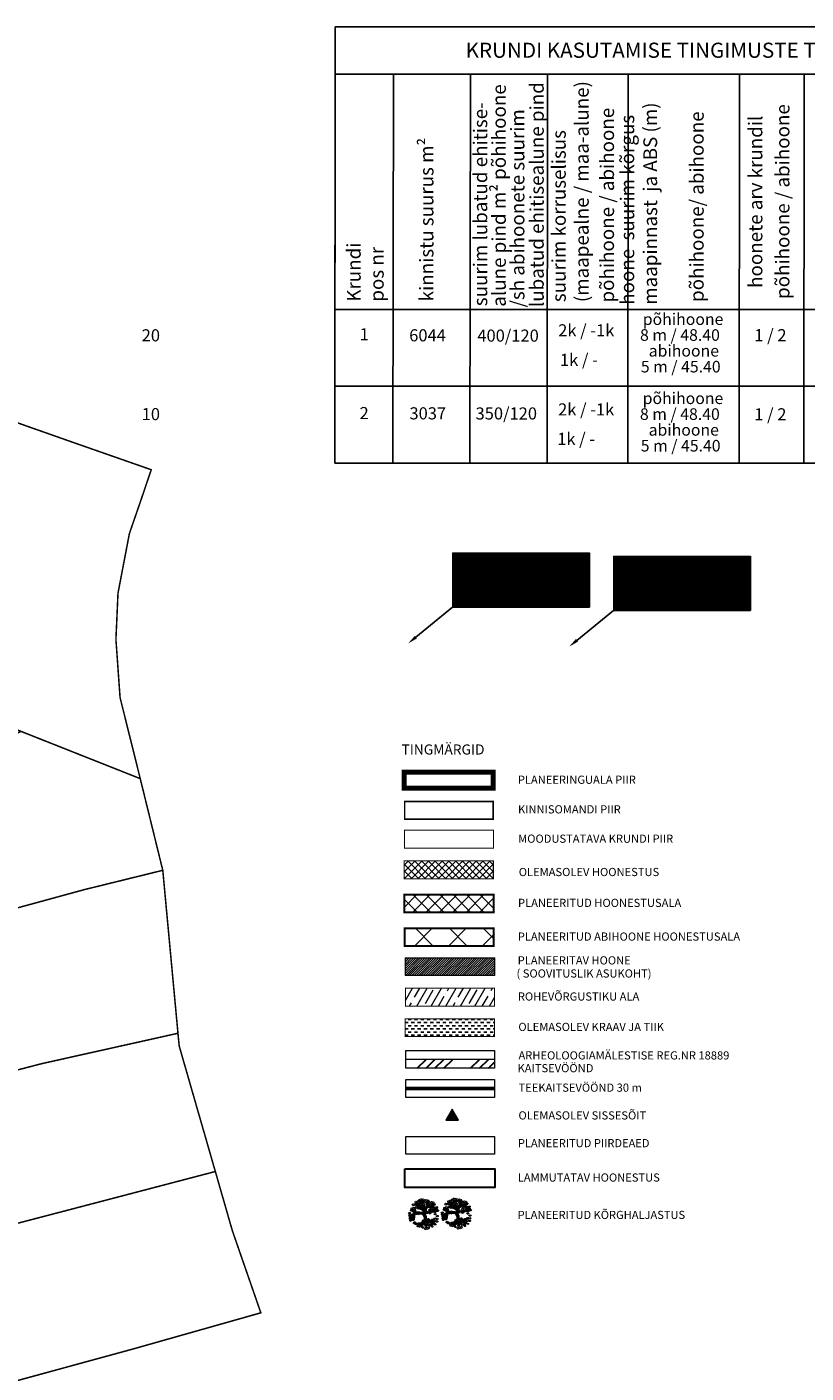
# Model space of a CAD drawing. Units: metres. Extents: x 550711 to 557404, y 6580073 to 6581541.
# Drawn here: x 553848 to 554002, y 6580928 to 6581195 of the extents above; entities that cross this region are included whole.
import ezdxf
from ezdxf import colors
from ezdxf.entities.mleader import LeaderData, LeaderLine
from ezdxf.enums import TextEntityAlignment as Align
from ezdxf.math import Vec2, Vec3

# ---------------------------------------------------------------- set-up
doc = ezdxf.new("R2010")
doc.units = ezdxf.units.M
doc.header["$MEASUREMENT"] = 0
for name, pattern in [('CENTER', [2, 1.25, -0.25, 0.25, -0.25]), ('DASHDOT', [25.4, 12.7, -6.35, 0, -6.35]), ('DASHED', [0.75, 0.5, -0.25])]:
    doc.linetypes.add(name, pattern=pattern)
for name, color, linetype in [('+näitajad', 7, 'Continuous'), ('HALJASTUS', 92, 'Continuous'), ('OPT-hoonest_õig', 7, 'Continuous'), ('OPT-hoonest_õigus', 7, 'Continuous'), ('OPT-ol.ol.piirdeaed', 7, 'Continuous'), ('OPT_malestis', 140, 'DASHDOT'), ('plan_tabel', 7, 'Continuous'), ('PLANEERINGUALA', 240, 'Continuous'), ('PUU', 72, 'Continuous'), ('TEEKAITSE', 12, 'Continuous'), ('VEEKOGU', 140, 'Continuous')]:
    doc.layers.add(name, color=color, linetype=linetype)
for name, color, linetype, lineweight in [('0_Pen_No__30', 30, 'Continuous', 18), ('HOONE_Pen_No__7', 7, 'Continuous', 18), ('L1', 90, 'Continuous', 20), ('L2', 83, 'Continuous', 50), ('OPT-DP-ala', 129, 'CENTER', 9), ('OPT-kinnistu piir', 19, 'Continuous', 15), ('OPT-likv-trass', 1, 'Ristid', 5), ('OPT-tugi hoonetus', 250, 'DASHED', 0), ('OPT-vormistus', 7, 'Continuous', 9), ('OPT_vormistus', 7, 'Continuous', 0), ('PIIRKITSENDUS', 10, 'Continuous', 0), ('raam_Pen_No__7', 7, 'Continuous', 18)]:
    doc.layers.add(name, color=color, linetype=linetype, lineweight=lineweight)
doc.styles.add('ARIAL', font='arial.ttf')
doc.styles.add('CENTURY-G', font='GOTHIC.TTF')
doc.styles.add('SWISL', font='swissl.ttf')
doc.linetypes.add('FENCELINE2', pattern='A,6.35,-2.54,[132,ltypeshp.shx,S=2.54,R=0,X=-2.54,Y=0],-2.54,25.4', length=36.83)
doc.linetypes.add('Ristid', pattern='A,0,-2,["X",Standard,S=0.9,R=0,X=-0.1,Y=-0.45],-2', length=4)

# ---------------------------------------------------------------- blocks, each defined once
blk = doc.blocks.new('HOONESTTABEL')
at = {"layer": 'OPT-hoonest_õigus', "lineweight": 9, "true_color": 0xeeecdd}
h = blk.add_hatch(dxfattribs=at)
h.set_pattern_fill('ANSI31', color=254, scale=0.01, style=0)
h.set_pattern_definition([(45, (0, 0), (-0.02245064030267288, 0.02245064030267288), [])])
h.paths.add_polyline_path([(788.0902345467009, 349.1398312943233), (801.5591131945406, 349.1398312944009), (801.5591131945406, 343.7968381216749), (788.0902345467009, 343.7968381216749)])
at = {"layer": 'OPT-hoonest_õigus', "lineweight": 5}
for p, q in [((788.0902345467009, 349.1398312943233), (801.5591131945406, 349.1398312944009)), ((788.0902345467009, 349.1398312943233), (788.0902345467974, 343.7968381216409)), ((790.936006585919, 345.2587058781762), (790.9360065858972, 349.1398312943427)), ((801.5591131945406, 349.1398312944009), (801.5591131945406, 343.7968381216749)), ((790.9360065859054, 347.6779635377725), (801.5591131945406, 347.6779635378322)), ((794.6176309603852, 347.6779635378268), (794.617630960407, 345.2587058782308)), ((798.3745933425208, 347.67540239641), (798.3745933425645, 343.7969060516424)), ((790.936006585919, 345.2587058781762), (790.9360065859408, 343.7968381216494)), ((801.5591131945406, 345.2587058782382), (790.936006585919, 345.2587058781784)), ((788.0902345467974, 343.7968381216409), (801.5591131945406, 343.7968381216749))]:
    blk.add_line(p, q, dxfattribs=at)
blk = doc.blocks.new('PM039')
at = {"layer": 'L1'}
for centre, major_axis, ratio in [((-2.664537117931673, 4.904879240099092), (0.1578167615981421, -0.3861642626605152), 0.6994119207311783), ((-2.034891121927785, 5.35206184238416), (0.1350475674709277, -0.3947038415288727), 0.6994119207311783), ((-1.437434602288704, 5.694859817536496), (-0.06247403321881578, -0.4124632870581799), 0.6994119207311783), ((-0.5783222504034029, 5.653190904092128), (-0.01085536994588236, -0.4170265326580579), 0.6994119207311783), ((0.165274344503473, 5.380456090414782), (-0.01279218708030081, 0.4169716152775472), 0.6994119207311783), ((0.869090634535155, 5.366432586312442), (0.009809346999081075, 0.4170524483909858), 0.6994119207311783), ((1.456829686367996, 5.161597807999101), (0.1005715589390145, 0.4048633467357111), 0.6994119207311783), ((-5.904848151503415, 0.3313189914533723), (-0.4111671198671729, 0.07050225200373461), 0.6994119207311785), ((-5.152551658430752, 1.445760946356984), (0.4006173985159089, -0.116338592065615), 0.6994119207311784), ((-5.013553496084796, 2.060681248331434), (0.2382550792133424, -0.3424375639828494), 0.6994119207311784), ((-4.518922564656464, 3.689667544146175), (0.2962920132307263, -0.2936664960344426), 0.6994119207311783), ((-4.356291076466448, 2.362982664030199), (0.3091257669642751, -0.2801253794218098), 0.6994119207311783), ((-3.618958507229991, 3.826628384493347), (0.243321568702308, -0.3388562854687989), 0.6994119207311783), ((-3.395595741975853, 4.68229855376444), (0.1297012448052764, -0.3964928184638733), 0.6994119207311783), ((-3.219130417825909, 2.600241626439015), (0.2961591787135711, -0.2938004575577908), 0.6994119207311783), ((-2.982037897721625, 0.1307428254535239), (0.4091521529072228, 0.08138478831359544), 0.6994119207311784), ((-2.563961611116042, 0.713272791057193), (0.417069081402413, 0.009074653470607832), 0.6994119207311784), ((-2.515486950421518, 3.244696714353154), (0.243321568702308, -0.3388562854687989), 0.6994119207311783), ((-2.396523392782115, 3.908210029781344), (0.4098428621607972, -0.07783184652383647), 0.6994119207311782), ((-2.342607415019529, 2.336340564685543), (0.3651787556672025, 0.2016765836849133), 0.6994119207311783), ((-1.838357844760026, 2.923962308156376), (0.08933055862571432, -0.4074911278703894), 0.6994119207311783), ((-1.527042874799463, 3.728775700390486), (0.1065345668766663, -0.4033352873948241), 0.6994119207311783), ((-0.9744692233937258, 3.101023400461088), (0.3514433510664893, 0.2247588462966933), 0.6994119207311783), ((-0.5470213606861307, 4.222724763162603), (0.01658533376170094, 0.4168379717605837), 0.6994119207311783), ((-0.30269577427066, 3.680507314082263), (0.05942044119806568, 0.4129142515889848), 0.6994119207311783), ((1.4916057105969, 0.8444212093725127), (-0.339954510177275, -0.2417848196384407), 0.6994119207311783), ((1.528810270446115, 2.912946187000614), (0.225064937700419, 0.3512474082685461), 0.6994119207311783), ((1.56845555273992, 3.731191961578531), (0.26216771214178, 0.3244950827174566), 0.6994119207311783), ((2.120349161888385, 1.730677032033213), (-0.317992132999, -0.2700184648282605), 0.6994119207311783), ((2.209793974500826, 0.3843676476927271), (-0.3537143668655232, -0.2211676166855951), 0.6994119207311783), ((2.120310521025885, 4.518820256953575), (0.09773926538847098, 0.4055564128438685), 0.6994119207311783), ((2.467109067226716, 3.507276199385615), (0.3166427795556999, 0.2715995547726555), 0.6994119207311784), ((2.504356924068134, 2.674697420843586), (0.3887312486710077, 0.1513835668232962), 0.6994119207311783), ((2.831587671163788, 4.614138618779862), (0.06771767632320368, 0.4116348919987833), 0.6994119207311783), ((2.990349073022912, 0.9694393006661812), (-0.3797936147751126, 0.1725855676860541), 0.6994119207311783), ((3.404735547569317, 2.708530657479741), (0.3887312486710077, 0.1513835668232962), 0.6994119207311783), ((3.444072093488899, 1.94744848081973), (-0.3930637489853461, -0.1397492655832191), 0.6994119207311783), ((3.48825391978994, 4.465272377581186), (0.06771767632320368, 0.4116348919987833), 0.6994119207311783), ((3.73840258452708, 1.494606076514913), (0.4072806643890614, 0.0902852613235901), 0.6994119207311783), ((3.913545338182871, 3.737659038201627), (0.2864254408884745, 0.3032976010609171), 0.6994119207311783), ((4.138528966060335, 0.8431638470449911), (-0.4160114373242189, 0.03103952340004126), 0.6994119207311782), ((4.239459270275461, -0.01586612339735893), (-0.4171630863299661, 0.001981767171366037), 0.6994119207311783), ((4.743190409583462, 2.674672184260089), (0.3651076412495245, 0.2018052979945589), 0.6994119207311783), ((4.796819910532349, 1.893552798845519), (0.3752052496557117, 0.1823457941063058), 0.6994119207311783), ((5.249044428353045, 1.33201826517427), (0.3962816243975745, 0.1303450887539839), 0.6994119207311783), ((-5.873568954558323, -0.4319673781677693), (-0.4142012703334962, -0.0496616114476986), 0.6994119207311785), ((-5.663518867144376, -1.819197546375847), (-0.4150986158481635, -0.04149827849926991), 0.6994119207311784), ((-5.656749435164102, -1.081632987709838), (-0.4150986158481635, -0.04149827849926991), 0.6994119207311785), ((-5.463638025184196, -2.50181802485514), (0.3685357159940343, 0.1954747913011513), 0.6994119207311784), ((-5.04287298873237, -0.4653231738962518), (-0.3956514920351935, -0.1322454719368095), 0.6994119207311785), ((-4.841916638061434, -1.683259900343614), (-0.3588036494071, -0.2128119103095762), 0.6994119207311784), ((-4.468852525745319, -2.237923355642579), (0.375462048672163, 0.1818164404127595), 0.6994119207311784), ((-4.027831849774657, -3.399023071379361), (0.310783164574981, 0.2782854516754777), 0.6994119207311782), ((-3.526869660908233, -3.784721969030215), (0.2010160298568421, 0.3655427796278534), 0.6994119207311783), ((-2.804590788992414, -3.98772138884641), (-0.1399902656302239, -0.3929779809687098), 0.6994119207311782), ((-2.56764927094116, -4.664386121567475), (-0.1399902656302239, -0.3929779809687098), 0.6994119207311782), ((-1.91566648325329, -4.813252362766207), (0.0864931012940172, 0.4081028196741688), 0.6994119207311782), ((-1.130373902787824, -4.860618894056643), (-0.1150041574655387, 0.4010025084249547), 0.6994119207311783), ((-0.9632155252660368, -3.324589950779853), (-0.3499536467007803, -0.2270713833980181), 0.6994119207311782), ((-0.7783463417008534, -5.212484555071569), (-0.1016984717521107, 0.4045817455604607), 0.6994119207311783), ((-0.4961019211435769, -2.668225160040492), (0.1668678853348662, -0.3823402631705614), 0.6994119207311782), ((-0.3200881406002054, -4.048621214791353), (-0.3188704736460493, -0.2689806480663774), 0.6994119207311782), ((0.2959600913019358, -5.753816341248239), (-0.05630973326148828, -0.4133499509344162), 0.6994119207311782), ((0.5599807621171067, -4.745585889494123), (0.0947748209837549, -0.4062594014973209), 0.6994119207311782), ((0.9797054926921192, -3.74412208506692), (-0.1729479022490365, 0.3796287543181127), 0.6994119207311782), ((0.9729360607119588, -5.665849925994507), (0.01402695490953595, -0.416931903952468), 0.6994119207311781), ((1.643142598141822, -3.344889892761557), (-0.1729479022490365, 0.3796287543181127), 0.6994119207311782), ((1.619652614087386, -2.092745280016516), (-0.07543375870216773, 0.4102910138493499), 0.6994119207311783), ((1.643142598141822, -5.489917095487044), (-0.0414144873003115, 0.41510698408858), 0.6994119207311781), ((1.907163268956992, -4.441086759769632), (-0.1563023580979251, 0.386779705841054), 0.6994119207311781), ((2.97001538419795, -4.833552304747855), (-0.2012928072001279, 0.3653904401690832), 0.6994119207311783), ((2.97001538419795, -3.723822143085272), (-0.1516334696755632, 0.388633836498592), 0.6994119207311783), ((3.087029725746902, -2.246866363345816), (0.4163216684767241, 0.02655628652919719), 0.6994119207311783), ((3.986872439213698, -2.766153046786826), (-0.313380117205648, 0.2753577130527462), 0.6994119207311783), ((4.084013140302545, -4.01045109334143), (-0.3434055774137945, 0.2368577155141091), 0.6994119207311783), ((4.147001327359703, -1.838609437014327), (-0.4164585264586107, -0.02431591531048855), 0.6994119207311783), ((4.862370033644083, -2.876973962391673), (-0.3713266087499767, 0.1901197455071564), 0.6994119207311783), ((5.017886606423531, -1.930780051647616), (-0.4171610232883627, -0.002376688130638405), 0.6994119207311783), ((5.058506047991045, -0.8075165953307533), (-0.4171610232883627, -0.002376688130638405), 0.6994119207311783)]:
    blk.add_ellipse(centre, major_axis=major_axis, ratio=ratio, dxfattribs=at)
at = {"layer": 'L2'}
for p, q in [((-4.744359305655678, 1.403798645219922), (-3.937551898759807, 1.209141492874721)), ((1.138957506060365, 0.6228960987820642), (-0.008421808687899102, 0.368039956109385)), ((2.090181325179287, 1.392994358665476), (1.849099071773935, 1.056544469517064)), ((1.86946470334658, 0.9230054544209452), (2.61114172786381, 0.9554726585691924)), ((3.333535074213955, 1.505095870051775), (2.960344006640184, 1.280327559897216)), ((4.383735568736029, 2.463268070250251), (3.9369866828564, 1.775350065746011)), ((4.842503172540887, 1.260796179377792), (4.10729184656293, 1.403688327677116)), ((2.687014371684882, -3.137615498706282), (2.714207849410172, -3.421557292623163)), ((2.76527168275004, -3.954742366972141), (2.812722093206276, -4.450197740614044)), ((3.713865571722408, -3.828092515774358), (2.847944918157623, -3.061988817416022))]:
    blk.add_line(p, q, dxfattribs=at)
for points in [[(-1.306154449246606, 5.345358099030477), (-0.6395734996931424, 4.614225778535683)], [(-4.674330840343089, -0.2795206520391957), (-3.392515457765967, 0.5556103488811459), (-2.909197609931311, 0.5456702965169598)], [(-4.403086246161706, -1.920535340081585), (-4.034975366330343, 0.1370335446210333)], [(-4.08287302330973, 2.051611622086398), (-3.929477745224176, 1.162333204035122), (-3.518242483835024, 0.4736964176310039)], [(-3.342353528538297, 3.933631643434921), (-2.809221204355822, 3.965210401439606)], [(-2.961849035039336, 2.748736449774412), (-2.112295194133026, 2.818667884639751)], [(-2.575373469944907, 0.2230570165640984), (-1.828252625638925, 0.5061757974792727)], [(-2.241295301077344, 0.5319340276124649), (-1.974233254903083, 0.5264415535907574), (-0.9236533176551802, 0.3805948279587028), (-0.1219450910043633, -0.05283459974936022)], [(-1.91326780002646, 4.953274454878908), (-1.610518648369634, 4.136800791922042)], [(-1.69046407184635, 2.539077389476972), (-0.7315929484020671, 2.090890598920168), (0.1920556907849686, 1.11128730439458)], [(-0.6361412309242951, 3.042246113306987), (-0.3219903068163603, 2.846732619793784), (0.05610476807305531, 2.271977224737611), (0.268782624329333, 2.004283194769869), (0.2609060888660224, 1.366542262864414), (-0.1219450910043633, -0.05283459974930338)], [(-0.511163159137709, 5.249182965649652), (-0.5767069776591143, 4.636159849837497)], [(0.7658263428517103, 4.973828868376359), (1.064356876267766, 4.248189222875226), (1.064356876267766, 3.303386925881796), (0.7650328553852432, 2.586911323735421), (0.4893384408921975, 2.421571082130413), (0.2395361498016655, 2.041095238893604)], [(1.334111086399616, 4.763590729731902), (1.034896431506468, 4.31979887180546)], [(2.098921700813889, 3.363627527941333), (1.035362634048511, 3.233984987836379)], [(3.56551761119249, 3.542398247001927), (2.78802624583102, 3.447625931420362)], [(3.347503361765234, 4.080406860826827), (3.191816278907481, 3.496845920411033)], [(-2.496150176378592, -3.89345751957967), (-1.227841754614474, -3.89345751957967), (-0.1014344902532685, -3.405309528674024), (0.3869377804958276, -2.129825832077131), (0.3317991825658737, -1.16140350056844), (-0.1219450910043633, -0.05283459974930338)], [(-1.284351734804773, -4.475265553337522), (-1.289949318109393, -3.89345751957967)], [(3.623259767426816, -2.697642269849666), (2.687014371684882, -3.137615498706282), (0.361564428014276, -2.196093512198615)], [(0.6558383361208371, -4.381610051463269), (0.849722144586508, -4.051019823036881)], [(1.376947072935195, -3.047596155393421), (0.9918852199992898, -2.451296117536174)], [(1.096448637810568, -3.426016277868825), (1.220609493528059, -2.805494519492072)], [(1.634283802031973, -4.165036368335734), (1.263050717870669, -4.010733592073734)]]:
    blk.add_lwpolyline(points, dxfattribs=at)

msp = doc.modelspace()

# ---------------------------------------------------------------- hatches: boundary and pattern name
at = {"layer": '0_Pen_No__30', "linetype": 'Continuous', "lineweight": 0, "ltscale": 1000, "true_color": 0xf8991e}
h = msp.add_hatch(dxfattribs=at)
h.set_pattern_fill('ANSI31', color=30, scale=0.1, style=0)
h.set_pattern_definition([(45, (929.4218071036739, 515.6366905551404), (-0.2245064030267289, 0.2245064030267289), [])])
h.paths.add_polyline_path([(553922.5821796317, 6581010.337392983), (553940.2643285496, 6581010.337392983), (553940.2643285496, 6581006.804502388), (553922.5821796317, 6581006.804502388)])
at = {"layer": 'OPT-tugi hoonetus', "linetype": 'Continuous', "true_color": 0xafd9aa}
h = msp.add_hatch(dxfattribs=at)
h.set_pattern_fill('ANSI35', color=9, scale=10, angle=15)
h.set_pattern_definition([(59.99999999999999, (0.1, 0), (-2.165063509461097, 1.25), []), (59.99999999999999, (1.807531751865256, 0.4575317539627956), (-2.165063509461097, 1.25), [3.125, -0.625, 0, -0.625])])
h.paths.add_polyline_path([(553922.572244553, 6581004.305168649), (553940.2543934709, 6581004.305168649), (553940.2543934709, 6581000.772278055), (553922.572244553, 6581000.772278055)])
at = {"layer": 'PLANEERINGUALA', "true_color": 0xf8991e}
h = msp.add_hatch(dxfattribs=at)
h.set_pattern_fill('ANSI37', color=30, scale=15, style=0)
h.set_pattern_definition([(45, (0, 0), (-1.325825214724777, 1.325825214724777), []), (135, (0, 0), (-1.325825214724777, -1.325825214724776), [])])
h.paths.add_polyline_path([(553922.3736850604, 6581022.882168031), (553940.1817252428, 6581022.882168031), (553940.1817252428, 6581019.349277437), (553922.3736850604, 6581019.349277437)])
at = {"layer": 'PUU', "true_color": 0x642165}
h = msp.add_hatch(dxfattribs=at)
h.set_pattern_fill('ANSI37', color=219, scale=0.3, style=0)
h.set_pattern_definition([(45, (220.9589439417468, 595.2834488898516), (-0.6735192090801865, 0.6735192090801865), []), (135, (220.9589439417468, 595.2834488898516), (-0.6735192090801865, -0.6735192090801864), [])])
h.paths.add_polyline_path([(553922.3310577248, 6581029.565316257), (553940.0132066427, 6581029.565316257), (553940.0132066427, 6581026.032425663), (553922.3310577248, 6581026.032425663)])
at = {"layer": 'PUU', "true_color": 0xf26722}
h = msp.add_hatch(dxfattribs=at)
h.set_pattern_fill('ANSI37', color=30, scale=38, style=0)
h.set_pattern_definition([(45, (0, 0), (-3.358757210636101, 3.358757210636101), []), (135, (0, 0), (-3.358757210636101, -3.3587572106361), [])])
h.paths.add_polyline_path([(553922.4163123961, 6581016.199019806), (553940.2243525784, 6581016.199019806), (553940.2243525784, 6581012.666129211), (553922.4163123961, 6581012.666129211)])
at = {"layer": 'raam_Pen_No__7', "linetype": 'Continuous', "ltscale": 1000}
msp.add_hatch(color=256, dxfattribs=at).paths.add_polyline_path([(553931.8555573961, 6580980.305457234), (553930.6232241688, 6580978.170993452), (553933.0878906233, 6580978.170993452)])
at = {"layer": 'TEEKAITSE', "lineweight": 30, "ltscale": 0.3}
h = msp.add_hatch(dxfattribs=at)
h.set_pattern_fill('ANSI34', color=11, scale=10, style=0)
h.set_pattern_definition([(45, (0, 0), (-5.303300858899107, 5.303300858899107), []), (45, (1.76776695, 0), (-5.303300858899107, 5.303300858899107), []), (45, (3.53553391, 0), (-5.303300858899107, 5.303300858899107), []), (45, (5.30330086, 0), (-5.303300858899107, 5.303300858899107), [])])
h.paths.add_polyline_path([(553940.2233544089, 6580990.209286961), (553922.6600389627, 6580990.209286961), (553922.6581687237, 6580988.442841663), (553940.2233544089, 6580988.442841663)])
at = {"layer": 'VEEKOGU', "ltscale": 2}
h = msp.add_hatch(dxfattribs=at)
h.set_pattern_fill('DASH', color=256, scale=5, style=0)
h.set_pattern_definition([(0, (0, 0), (0.625, 0.625), [0.625, -0.625])])
h.paths.add_polyline_path([(553922.5623094743, 6580998.272944315), (553940.2444583923, 6580998.272944315), (553940.2444583923, 6580994.740053721), (553922.5623094743, 6580994.740053721)])

# ---------------------------------------------------------------- linework, layer by layer
at = {"layer": 'HOONE_Pen_No__7', "linetype": 'Continuous', "ltscale": 1000, "flags": 128}
msp.add_lwpolyline([(553930.6232241688, 6580978.170993452), (553933.0878906233, 6580978.170993452), (553931.8555573961, 6580980.305457234)], close=True, dxfattribs=at)
at = {"layer": 'OPT-DP-ala', "color": 217, "ltscale": 4, "true_color": 0x93278f, "const_width": 1}
msp.add_lwpolyline([(553922.3474522923, 6581047.152421041), (553940.0010617259, 6581047.152421041), (553940.0010611133, 6581044.002421041), (553922.3474522923, 6581044.002421041)], close=True, dxfattribs=at)
at = {"layer": 'OPT-hoonest_õig', "linetype": 'Continuous', "lineweight": 5}
for points, const_width in [([(553953.1002336303, 6581082.37017274), (553955.420237311, 6581082.37017274), (553955.4202373106, 6581080.334560513), (553953.1002336303, 6581080.334560513)], 0.009408), ([(553955.7280231914, 6581081.971260445), (553956.988023192, 6581082.531794962), (553958.2480231916, 6581081.971260445), (553958.2480231916, 6581081.971260445), (553958.2480231916, 6581080.333260445), (553955.7280231918, 6581080.333260445)], 0.0126), ([(553984.8431397753, 6581081.773087433), (553987.1631434561, 6581081.773087433), (553987.1631434556, 6581079.737475205), (553984.8431397753, 6581079.737475205)], 0.009408), ([(553987.4709293365, 6581081.374175138), (553988.7309293371, 6581081.934709654), (553989.9909293366, 6581081.374175138), (553989.9909293366, 6581081.374175138), (553989.9909293366, 6581079.736175138), (553987.4709293369, 6581079.736175138)], 0.0126)]:
    msp.add_lwpolyline(points, close=True, dxfattribs=dict(at, const_width=const_width))
at = {"layer": 'OPT-kinnistu piir', "color": 17, "const_width": 0.3}
for points in [[(553846.3700000138, 6581055.239999012), (553835.5900000139, 6581059.51999901), (553776.7600000139, 6581082.239999012), (553795.3300000139, 6581134.569999012), (553847.2600000141, 6581115.859999011), (553856.550000014, 6581112.58999901), (553872.1900000139, 6581107.119999013), (553870.3400000139, 6581101.649999011), (553867.850000014, 6581094.429999013), (553865.6000000138, 6581082.639999012), (553865.190000014, 6581073.469999012), (553866.0100000141, 6581061.949999011), (553870.010000014, 6581045.869999013)], [(553763.150000014, 6581028.679999013), (553829.3400000142, 6581046.739999011), (553839.350000014, 6581051.739999011), (553846.3700000138, 6581055.239999012), (553870.010000014, 6581045.869999013), (553874.480000014, 6581027.689999011), (553858.8400000139, 6581023.839999013), (553770.520000014, 6580999.689999012)], [(553922.426664004, 6581041.351832455), (553939.9881092112, 6581041.351832455), (553939.9881092112, 6581037.81894186), (553922.422923526, 6581037.81894186)], [(553770.520000014, 6580999.689999012), (553858.8400000139, 6581023.839999013), (553874.480000014, 6581027.689999011), (553877.4900000141, 6580995.37999901), (553860.8100000143, 6580991.659999013), (553850.5000000141, 6580989.359999012), (553778.5800000138, 6580970.639999012)], [(553778.5800000138, 6580970.639999012), (553850.5000000141, 6580989.359999012), (553860.8100000143, 6580991.659999013), (553877.4900000141, 6580995.37999901), (553877.730000014, 6580992.879999013), (553880.3200000139, 6580983.859999011), (553884.9000000139, 6580967.969999013), (553860.0900000142, 6580961.469999013), (553835.0000000141, 6580954.909999011), (553786.5500000139, 6580941.469999013)], [(553786.5500000139, 6580941.469999013), (553835.0000000141, 6580954.909999011), (553860.0900000142, 6580961.469999013), (553884.9000000139, 6580967.969999013), (553888.2700000141, 6580956.239999011), (553893.920000014, 6580939.949999011), (553868.550000014, 6580932.76999901), (553794.4100000142, 6580912.51999901)]]:
    msp.add_lwpolyline(points, close=True, dxfattribs=at)
at = {"layer": 'OPT-kinnistu piir', "color": 7}
for points in [[(553922.6619092016, 6580991.975732258), (553940.2233544089, 6580991.975732258), (553940.2233544089, 6580988.442841663), (553922.6581687237, 6580988.442841663)], [(553922.6619092016, 6580986.191614271), (553940.2233544089, 6580986.191614271), (553940.2233544089, 6580982.658723677), (553922.6581687237, 6580982.658723677)], [(553922.6619092016, 6580974.927013346), (553940.2233544089, 6580974.927013346), (553940.2233544089, 6580971.394122751), (553922.6581687237, 6580971.394122751)]]:
    msp.add_lwpolyline(points, close=True, dxfattribs=at)
at = {"layer": 'OPT-likv-trass', "lineweight": 30, "ltscale": 1.5}
msp.add_lwpolyline([(553922.4447990829, 6580968.51003044), (553940.3269480008, 6580968.51003044), (553940.3269480008, 6580964.777139846), (553922.4447990829, 6580964.777139846)], close=True, dxfattribs=at)
at = {"layer": 'OPT-ol.ol.piirdeaed', "linetype": 'FENCELINE2', "lineweight": 20, "ltscale": 0.09, "const_width": 0.04, "flags": 128}
msp.add_lwpolyline([(553922.6600389627, 6580973.160568048), (553940.2233544089, 6580973.156250061)], dxfattribs=at)
at = {"layer": 'OPT-vormistus', "linetype": 'DASHED', "ltscale": 4, "const_width": 0.2}
for points in [[(553922.3310577248, 6581029.565316257), (553940.0132066427, 6581029.565316257), (553940.0132066427, 6581026.032425663), (553922.3310577248, 6581026.032425663)], [(553922.3310577248, 6581029.565316257), (553940.0132066427, 6581029.565316257), (553940.0132066427, 6581026.032425663), (553922.3310577248, 6581026.032425663)], [(553922.572244553, 6581004.305168649), (553940.2543934709, 6581004.305168649), (553940.2543934709, 6581000.772278055), (553922.572244553, 6581000.772278055)], [(553922.572244553, 6581004.305168649), (553940.2543934709, 6581004.305168649), (553940.2543934709, 6581000.772278055), (553922.572244553, 6581000.772278055)], [(553922.5623094743, 6580998.272944315), (553940.2444583923, 6580998.272944315), (553940.2444583923, 6580994.740053721), (553922.5623094743, 6580994.740053721)]]:
    msp.add_lwpolyline(points, close=True, dxfattribs=at)
at = {"layer": 'OPT-vormistus', "linetype": 'Continuous', "ltscale": 4, "const_width": 0.2}
for points in [[(553922.5821796317, 6581010.337392983), (553940.2643285496, 6581010.337392983), (553940.2643285496, 6581006.804502388), (553922.5821796317, 6581006.804502388)], [(553922.5623094743, 6580998.272944315), (553940.2444583923, 6580998.272944315), (553940.2444583923, 6580994.740053721), (553922.5623094743, 6580994.740053721)]]:
    msp.add_lwpolyline(points, close=True, dxfattribs=at)
at = {"layer": 'OPT-vormistus', "color": 240, "linetype": 'DASHED', "ltscale": 4, "true_color": 0xed1f24, "const_width": 0.1}
msp.add_lwpolyline([(553922.5447990829, 6580968.41003044), (553940.2269480008, 6580968.41003044), (553940.2269480008, 6580964.877139846), (553922.5447990829, 6580964.877139846)], close=True, dxfattribs=at)
at = {"layer": 'OPT_malestis', "color": 242, "linetype": 'DASHDOT', "lineweight": 0, "ltscale": 0.3, "true_color": 0xcd2027, "const_width": 0.7, "flags": 128}
msp.add_lwpolyline([(553922.6600389626, 6580984.425168974), (553940.2233544089, 6580984.425168974)], dxfattribs=at)
at = {"layer": 'OPT_vormistus'}
msp.add_lwpolyline([(553922.5821796317, 6581010.337392983), (553940.2643285496, 6581010.337392983), (553940.2643285496, 6581006.804502388), (553922.5821796317, 6581006.804502388)], close=True, dxfattribs=at)
at = {"layer": 'PIIRKITSENDUS', "linetype": 'Continuous', "lineweight": 0, "const_width": 0.2}
msp.add_lwpolyline([(553922.3824038889, 6581035.63359988), (553940.0231417214, 6581035.63359988), (553940.0231417214, 6581032.064649996), (553922.3824038889, 6581032.064649996)], close=True, dxfattribs=at)
at = {"layer": 'plan_tabel'}
for points in [[(553908.679605832, 6581194.919342256), (553908.5959732246, 6581108.448067448)], [(553908.679605832, 6581194.919342256), (554165.4366610387, 6581194.919345859)], [(554165.4366610387, 6581185.54198089), (553908.679605832, 6581185.541977287), (553908.5998333711, 6581110.824730951)], [(553920.1924839445, 6581185.541977448), (553920.1101737875, 6581108.448067602)], [(553920.1924836449, 6581185.541977448), (553920.1101737155, 6581108.448067602)], [(553935.4632804455, 6581185.541977663), (553935.3809705218, 6581108.448067816)], [(553950.744109607, 6581185.541977878), (553950.6617996779, 6581108.44806803)], [(553966.7474622617, 6581185.541978102), (553966.6651523268, 6581108.448068255)], [(553988.8186094601, 6581185.541978411), (553988.736299525, 6581108.448068564)], [(554001.642316317, 6581185.541978591), (554001.5600063025, 6581108.448068745)], [(554001.6423162126, 6581185.541978591), (554001.5600062776, 6581108.448068745)], [(553908.679605832, 6581138.912060189), (554073.6308892961, 6581138.912107884)], [(553908.6135584692, 6581123.680063814), (554073.7668080925, 6581123.680066131)], [(553908.5959732246, 6581108.448067448), (554165.4274485795, 6581108.448069695)]]:
    msp.add_lwpolyline(points, dxfattribs=at)
at = {"layer": 'PLANEERINGUALA', "color": 7, "linetype": 'DASHDOT', "lineweight": 0, "ltscale": 0.2, "const_width": 0.4}
for points in [[(553922.3736850604, 6581022.882168031), (553940.0558339783, 6581022.882168031), (553940.0558339783, 6581019.349277437), (553922.3736850604, 6581019.349277437)], [(553922.4163123961, 6581016.199019806), (553940.098461314, 6581016.199019806), (553940.098461314, 6581012.666129211), (553922.4163123961, 6581012.666129211)]]:
    msp.add_lwpolyline(points, close=True, dxfattribs=at)
at = {"layer": 'TEEKAITSE', "color": 11, "lineweight": 30, "ltscale": 0.3, "const_width": 0.3, "flags": 128}
msp.add_lwpolyline([(553922.6600389626, 6580990.209286961), (553940.2233544089, 6580990.209286961)], dxfattribs=at)

# ---------------------------------------------------------------- block references
at = {"layer": 'HALJASTUS', "xscale": 0.5, "yscale": 0.5, "zscale": 0.5}
for p in [(553926.3688158677, 6580959.526915547), (553932.8523998341, 6580959.644162)]:
    msp.add_blockref('PM039', p, dxfattribs=at)
at = {"layer": 'OPT-hoonest_õig', "xscale": 2.015999999530613, "yscale": 2.015999999530613, "zscale": 2.015999999530613}
for p in [(552343.1415067131, 6580386.776644261), (552375.0725583707, 6580386.141112939)]:
    msp.add_blockref('HOONESTTABEL', p, dxfattribs=at)

# ---------------------------------------------------------------- texts
at = {"layer": '+näitajad', "lineweight": 5, "ltscale": 0.5, "style": 'ARIAL'}
for s, p in [('1', (553913.5208392442, 6581132.780580592)), ('2', (553913.4925381049, 6581117.150505148))]:
    msp.add_text(s, height=2.4, dxfattribs=at).set_placement(p)
at = {"layer": '+näitajad', "lineweight": 5, "ltscale": 0.5, "width": 22.1094, "attachment_point": 2, "style": 'ARIAL'}
for s, insert, char_height in [('põhihoone', (553977.6293047763, 6581138.124061184), 2.3), ('20', (553872.1137578436, 6581134.971929483), 2.4), ('6044', (553926.9688255157, 6581134.971929483), 2.4), ('{\\fArial|b0|i0|c186|p34;4}00/1{\\fArial|b0|i0|c186|p34;2}0', (553942.9372845863, 6581134.91614045), 2.4), ('2k /{\\fArial|b0|i0|c186|p34; }-1k', (553958.438654863, 6581135.955090662), 2.4), ('8{\\fArial|b0|i0|c186|p34; }m{\\fArial|b0|i0|c186|p34; }/ 48.40', (553977.0127884371, 6581134.981535433), 2.3), ('1{\\fArial|b0|i0|c186|p34; }/{\\fArial|b0|i0|c186|p34; 2}', (553994.9505695187, 6581134.990990734), 2.4), ('abihoone', (553977.7858093275, 6581131.85292771), 2.3), ('1k {\\fArial|b0|i0|c186|p34;/ -}', (553956.9823854397, 6581130.117371099), 2.4), ('5 m / 45.40', (553977.1692929883, 6581128.710401959), 2.3), ('2k /{\\fArial|b0|i0|c186|p34; }-1k', (553958.4219142109, 6581120.275301498), 2.4), ('põhihoone', (553977.6125641242, 6581122.44427202), 2.3), ('10', (553872.1137578436, 6581119.347983751), 2.4), ('3037', (553927.0160666768, 6581119.49994609), 2.4), ('{\\fArial|b0|i0|c186|p34;3}50/1{\\fArial|b0|i0|c186|p34;2}0', (553942.5818297539, 6581119.477857658), 2.4), ('8{\\fArial|b0|i0|c186|p34; }m{\\fArial|b0|i0|c186|p34; }/ 48.40', (553976.9960477849, 6581119.301746269), 2.3), ('1{\\fArial|b0|i0|c186|p34; }/{\\fArial|b0|i0|c186|p34; 2}', (553994.9338288666, 6581119.31120157), 2.4), ('abihoone', (553977.7690686753, 6581116.173138546), 2.3), ('1k{\\fArial|b0|i0|c186|p34; / -} ', (553956.4281737249, 6581114.437581934), 2.4), ('5 m / 45.40', (553977.1525523361, 6581113.030612795), 2.3)]:
    msp.add_mtext(s, dxfattribs=dict(at, insert=insert, char_height=char_height))
at = {"layer": 'OPT-hoonest_õig', "style": 'CENTURY-G'}
for s, height, p in [('EP 100%%%', 1.373731468736983, (553946.8855890058, 6581089.276631539)), ('EP 100%%%', 1.373731468736983, (553979.8365922, 6581088.507805157)), ('8m/6m', 1.1648, (553941.6486554277, 6581086.675612405)), ('2k/-1', 1.1, (553941.4576147927, 6581085.179404428)), ('900/300', 1.373568, (553948.9322618777, 6581085.191725303)), ('4', 1.373731468736983, (553955.468620622, 6581085.306699435)), ('8m/6m', 1.1648, (553973.4514009062, 6581086.040081083)), ('1k/-1', 1.1, (553941.4274531909, 6581083.762883767)), ('2k/-1', 1.1, (553973.2603602712, 6581084.543873106)), ('1k/-1', 1.1, (553973.2301986694, 6581083.127352445)), ('350/200', 1.373568, (553980.7705846761, 6581084.697540951)), ('4', 1.373731468736983, (553987.8086429435, 6581084.751147857)), ('6044 m²', 1.373731468736983, (553945.2193396791, 6581081.595910109)), ('3037 m²', 1.373731468736983, (553977.1503913366, 6581080.960378787))]:
    msp.add_text(s, height=height, dxfattribs=at).set_placement(p, align=Align.MIDDLE_CENTER)
at = {"layer": 'OPT-hoonest_õig', "style": 'SWISL', "width": 0.99}
for p in [(553953.9576496792, 6581081.375218542), (553956.7752028097, 6581081.427310009), (553985.7005558242, 6581080.778133235), (553988.5181089548, 6581080.830224701)]:
    msp.add_text('P', height=1.1648, dxfattribs=at).set_placement(p, align=Align.MIDDLE_CENTER)
for p in [(553954.468563125, 6581080.920279397), (553957.2861162556, 6581080.972370863), (553986.21146927, 6581080.323194089), (553989.0290224006, 6581080.375285556)]:
    msp.add_text('1', height=0.8960000000000001, dxfattribs=at).set_placement(p, align=Align.MIDDLE_LEFT)
for tag, p in [('1', (553935.1168701957, 6581085.294016969)), ('2', (553967.0479218533, 6581084.658485647))]:
    msp.add_attdef(tag, text='', height=2.921184, dxfattribs=at).set_placement(p, align=Align.MIDDLE)
at = {"layer": 'OPT_vormistus', "ltscale": 15, "style": 'SWISL'}
for s, height, p in [('PLANEERINGUALA PIIR ', 1.62, (553944.8758458754, 6581045.654833317)), ('KINNISOMANDI PIIR', 1.62, (553944.90765449, 6581039.778492886)), ('MOODUSTATAVA KRUNDI PIIR', 1.62, (553944.9366836535, 6581033.963706532)), ('OLEMASOLEV HOONESTUS', 1.62, (553945.0511020655, 6581027.35580592)), ('PLANEERITUD HOONESTUSALA', 1.62, (553944.9118276928, 6581021.236646091)), ('PLANEERITUD ABIHOONE HOONESTUSALA', 1.62, (553944.8615282351, 6581014.553497865)), ('PLANEERITAV HOONE ', 1.62, (553944.8461383026, 6581009.834347818)), (' ( SOOVITUSLIK ASUKOHT)', 1.62, (553944.113801259, 6581007.239048867)), ('ROHEVÕRGUSTIKU ALA', 1.62, (553944.8743645959, 6581002.671060871)), ('OLEMASOLEV KRAAV JA TIIK', 1.62, (553944.9773444749, 6580996.638836537)), ('ARHEOLOOGIAMÄLESTISE REG.NR 18889 ', 1.62, (553945.0062068094, 6580990.993134109)), (' KAITSEVÖÖND', 1.62, (553944.3282089073, 6580988.462192837)), ('TEEKAITSEVÖÖND 30 m', 1.62, (553945.0119017756, 6580984.599513717)), ('OLEMASOLEV SISSESÕIT', 1.62, (553944.9939723585, 6580979.095371905)), ('PLANEERITUD PIIRDEAED', 1.6128, (553944.8791342285, 6580973.597886609)), ('LAMMUTATAV HOONESTUS', 1.62, (553944.856906358, 6580966.777396953)), ('PLANEERITUD KÕRGHALJASTUS', 1.6128, (553944.8341628218, 6580959.365674054))]:
    msp.add_text(s, height=height, dxfattribs=at).set_placement(p, align=Align.MIDDLE_LEFT)
at = {"layer": 'plan_tabel', "insert": (553934.5259025812, 6581191.798206881), "char_height": 3, "width": 154.0543152078486, "attachment_point": 1}
msp.add_mtext('{\\fArial|b1|i0|c0|p34;KRUN\\fArial|b1|i0|c186|p34;DI KASUTAMISE TINGIMUSTE TABEL}', dxfattribs=at)
at = {"layer": 'plan_tabel', "char_height": 2.73, "width": 90.21733760000002, "attachment_point": 1, "rotation": 90}
for s, insert in [('{\\fArial|b1|i0|c186|p34;alune\\fArial|b1|i0|c0|p34; pind m²\\fArial|b1|i0|c186|p34; põhihoone}', (553939.7588711467, 6581139.440170587)), ('{\\fArial|b1|i0|c186|p34;lubatud ehitisealune pind}', (553947.277829175, 6581139.359853568)), ('{\\fArial|b1|i0|c186|p34;suurim \\fArial|b1|i0|c0|p34;korruselisus \\P\\fArial|b1|i0|c186|p34;(maapealne / maa-alune)}', (553951.6394016445, 6581140.346844288)), ('{\\fArial|b1|i0|c186|p34;suurim lubatud ehitise-}', (553936.0749340168, 6581139.544183983)), ('{\\fArial|b1|i0|c0|p34; \\Phoone \\fArial|b1|i0|c186|p34; suurim kõrgus \\Pmaapinnast  ja ABS (m)}', (553965.2095988577, 6581139.820891848)), ('{\\fArial|b1|i0|c186|p34;põhihoone / abihoone}', (553995.9874307213, 6581140.979776337)), ('{\\fArial|b1|i0|c186|p34;/sh abihoonete suurim }', (553943.4431527723, 6581139.290165136)), ('{\\fArial|b1|i0|c186|p34;põhihoone / abihoone}', (553961.2100762622, 6581140.266969242)), ('{\\fArial|b1|i0|c186|p34;põhihoone/ abihoone}', (553978.9850820223, 6581140.383613827)), ('\\pl1.285;{\\fArial|b1|i0|c0|p34;hoonete arv krundil}', (553990.6206114833, 6581139.663259405)), ('{\\fArial|b1|i0|c0|p34;kinnistu suurus m²}', (553925.4101467124, 6581140.516413704)), ('{\\fArial|b1|i0|c186|p34;Krundi\\P\\fArial|b1|i0|c0|p34;pos nr}', (553910.988164178, 6581140.440322315))]:
    msp.add_mtext(s, dxfattribs=dict(at, insert=insert))
at = {"layer": 'plan_tabel', "color": 7, "lineweight": 5, "insert": (553921.8143450115, 6581052.645238876), "char_height": 2, "width": 57.16174463999999, "attachment_point": 1}
msp.add_mtext('{\\fArial|b1|i0|c186|p34;TINGMÄRGID}', dxfattribs=at)

# ---------------------------------------------------------------- leaders
at = {"layer": 'OPT-hoonest_õig'}
ml = msp.add_multileader_mtext('Standard', dxfattribs=at)
ml.set_content('', color=256)
ml.set_leader_properties()
ml.build(insert=Vec2(0, 0))
ml.multileader.update_dxf_attribs({"text_right_attachment_type": 6, "dogleg_length": 0.36, "arrow_head_size": 2})
ctx = ml.context
ctx.base_point, ctx.char_height, ctx.arrow_head_size, ctx.landing_gap_size, ctx.plane_origin = Vec3(553932.2914191895, 6581079.871069753), 2, 2, 0.09, Vec3(553923.1057119285, 6581072.660117154)
ctx.right_attachment = 6
notes = []
notes.append((ctx, [(0, (1, 1, 0), (553931.9314191896, 6581079.871069753), (1, 0), 0.36, [(0, [(553923.1057119285, 6581072.660117154)], 0, [])])]))
ctx.mtext.insert, ctx.mtext.flow_direction = Vec3(553932.3814191895, 6581080.871069753), 5
ml = msp.add_multileader_mtext('Standard', dxfattribs=at)
ml.set_content('', color=256)
ml.set_leader_properties()
ml.build(insert=Vec2(0, 0))
ml.multileader.update_dxf_attribs({"text_right_attachment_type": 6, "dogleg_length": 0.36, "arrow_head_size": 2})
ctx = ml.context
ctx.base_point, ctx.char_height, ctx.arrow_head_size, ctx.landing_gap_size, ctx.plane_origin = Vec3(553964.2224708471, 6581079.235538431), 2, 2, 0.09, Vec3(553955.036763586, 6581072.024585832)
ctx.right_attachment = 6
notes.append((ctx, [(0, (1, 1, 0), (553963.8624708471, 6581079.235538431), (1, 0), 0.36, [(0, [(553955.036763586, 6581072.024585832)], 0, [])])]))
ctx.mtext.insert, ctx.mtext.flow_direction = Vec3(553964.312470847, 6581080.235538431), 5
for ctx, leaders in notes:
    for number, flags, end, landing, length, lines in leaders:
        leader = LeaderData()
        leader.index, (leader.has_last_leader_line, leader.has_dogleg_vector, leader.attachment_direction) = number, flags
        leader.last_leader_point, leader.dogleg_vector, leader.dogleg_length = Vec3(end), Vec3(landing), length
        for number, points, colour, breaks in lines:
            line = LeaderLine()
            line.index, line.vertices, line.color, line.breaks = number, Vec3.list(points), colors.encode_raw_color(colour), breaks
            leader.lines.append(line)
        ctx.leaders.append(leader)

doc.saveas('drawing.dxf')
